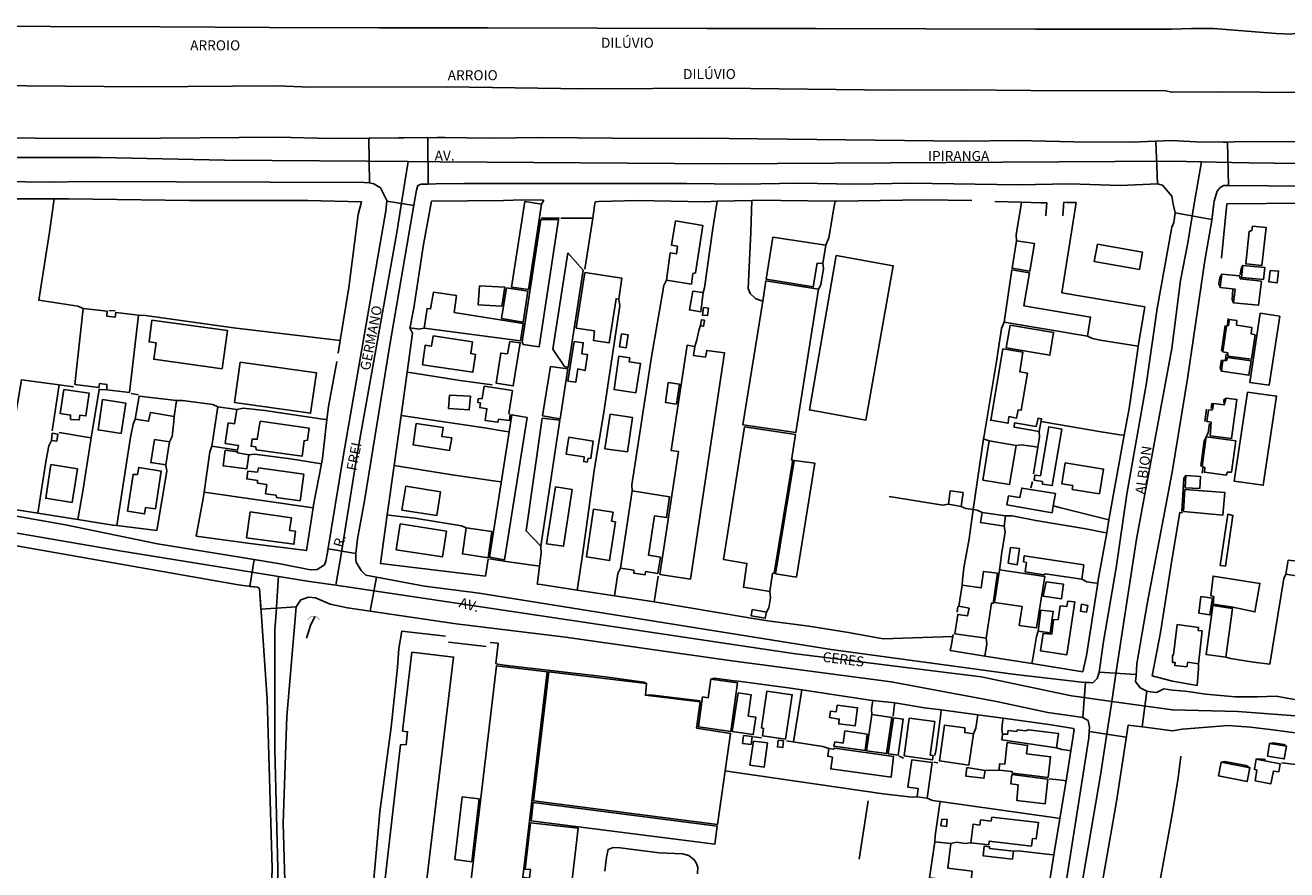
# Model space of a CAD drawing. Extents: x 183123 to 185537, y 1671509 to 1674286.
# Drawn here: x 183802 to 184117, y 1673529 to 1673740 of the extents above; entities that cross this region are included whole.
import ezdxf
from ezdxf.enums import TextEntityAlignment as Align

# ---------------------------------------------------------------- set-up
doc = ezdxf.new("R2010")
doc.units = 0
doc.header["$MEASUREMENT"] = 0
doc.layers.get('0').update_dxf_attribs({"linetype": 'CONTINUOUS'})
for name, color, linetype in [('V-BUEIRO', 5, 'CONTINUOUS'), ('V-CANAL', 7, 'CONTINUOUS'), ('V-CANTEIRO', 71, 'CONTINUOUS'), ('V-CRUZAMENTO', 1, 'CONTINUOUS'), ('V-EDIFICACAO', 2, 'CONTINUOUS'), ('V-EIXO_DE_LOGRADOURO', 3, 'CONTINUOUS'), ('V-LAGOA', 4, 'CONTINUOUS'), ('V-LOTE', 1, 'CONTINUOUS'), ('V-NOME_DOS_LOGRADOUROS', 7, 'CONTINUOUS'), ('V-QUADRA', 2, 'CONTINUOUS'), ('V-TESTADA', 210, 'CONTINUOUS'), ('V-VALETA', 173, 'CONTINUOUS')]:
    doc.layers.add(name, color=color, linetype=linetype)

# ---------------------------------------------------------------- blocks, each defined once
blk = doc.blocks.new('305')
at = {"color": 0, "linetype": 'ByBlock', "lineweight": -2, "const_width": 0.05}
blk.add_lwpolyline([(0.73, 0.39, 0.60863), (-0.73, 0.38)], format="xyb", dxfattribs=at)

msp = doc.modelspace()

# ---------------------------------------------------------------- linework, layer by layer
at = {"layer": 'V-CANAL'}
for points in [[(184087.84, 1673738.77), (184053.95, 1673738.83), (184026.66, 1673738.89), (183999.33, 1673738.96), (183972.05, 1673739), (183944.76, 1673739.08), (183917.47, 1673739.13), (183890.44, 1673739.17), (183863.15, 1673739.25), (183835.82, 1673739.38), (183808.53, 1673739.51), (183781.24, 1673739.57), (183753.95, 1673739.64), (183726.66, 1673739.7), (183712.7, 1673739.79), (183712.29, 1673734.96), (183712.17, 1673729.28)], [(184087.84, 1673738.77), (184087.85, 1673738.77)], [(184479.63, 1673734.92), (184440.51, 1673735.08), (184427.33, 1673735.32), (184414.15, 1673735.96), (184399.6, 1673735.96), (184385.22, 1673735.64), (184371.72, 1673735.96), (184317.65, 1673735.96), (184278.57, 1673736.44), (184277.57, 1673736.45), (184276.57, 1673736.45), (184261.24, 1673736.46), (184217.4, 1673736.94), (184206.48, 1673736.78), (184183.76, 1673737.1), (184172.6, 1673736.94), (184135.41, 1673737.1), (184119.61, 1673737.51), (184118.61, 1673737.73), (184117.61, 1673737.58), (184113.91, 1673737.73), (184098.29, 1673738.97), (184092.82, 1673738.99), (184087.85, 1673738.77)], [(183712.17, 1673729.23), (183711.99, 1673724.81), (183725.82, 1673725.07), (183746.6, 1673724.96), (183753.38, 1673725.18), (183775.28, 1673724.67), (183783.16, 1673724.84), (183831.66, 1673724.46), (183865.02, 1673724.7), (183873.24, 1673724.36), (183907.28, 1673724.42), (183941.32, 1673723.98), (183975.84, 1673724.1), (184018.51, 1673723.6), (184035.65, 1673723.72), (184052.79, 1673723.5), (184086.4, 1673723.44), (184087.87, 1673723.15)], [(184087.87, 1673723.15), (184099.84, 1673723.22), (184130.26, 1673722.92), (184142.74, 1673723.04), (184168.11, 1673722.73), (184185.13, 1673722.81), (184239.53, 1673722.39), (184280.93, 1673722.39), (184321.97, 1673721.93), (184366.92, 1673721.87), (184380.72, 1673721.67), (184397.97, 1673721.67), (184408.23, 1673721.43), (184421.91, 1673721.49), (184456.11, 1673721.49), (184480.05, 1673721.26), (184494.4, 1673721.35), (184505.11, 1673721.12), (184534.15, 1673721.12), (184544.32, 1673720.37), (184569.06, 1673719.07), (184570.06, 1673719.02)]]:
    msp.add_lwpolyline(points, dxfattribs=at)
at = {"layer": 'V-CANTEIRO'}
msp.add_lwpolyline([(184211.7, 1673710.14), (184107.54, 1673710.79), (184103.49, 1673710.71), (184100.63, 1673710.65), (184093.9, 1673710.74), (184087.89, 1673711.03), (184077.86, 1673710.68), (184063.52, 1673710.73), (184049.59, 1673711.08), (184035.87, 1673710.93), (183970.37, 1673711.68), (183957.27, 1673711.53), (183931.07, 1673711.83), (183917.97, 1673711.68), (183906.83, 1673711.81), (183904.97, 1673711.83), (183888.26, 1673711.64), (183878.35, 1673711.53), (183865.25, 1673711.88), (183826.36, 1673711.53), (183761.36, 1673711.78)], dxfattribs=at)
at = {"layer": 'V-CRUZAMENTO'}
for points in [[(183902.54619, 1673711.80244), (183887.90706, 1673711.63599), (183888.03, 1673700.56), (183889.11, 1673700.31), (183890.76, 1673699.26), (183892.32, 1673696.09), (183892.38, 1673695.98), (183899.05434, 1673694.84222), (183899.25, 1673695.99), (183899.72, 1673698.72), (183900.06, 1673699.82), (183900.88, 1673700.18), (183902.67801, 1673700.20892)], [(184101.80312, 1673710.67461), (184100.63, 1673710.65), (184093.9, 1673710.74), (184087.89, 1673711.03), (184083.96826, 1673710.89315), (184084.34, 1673700.24), (184085.58, 1673699.94), (184087.91, 1673697.18), (184088.3, 1673695.2), (184088.73, 1673693.02), (184097.92577, 1673691.38281), (184098.42, 1673695.29), (184098.5, 1673695.95), (184099.25, 1673698.41), (184099.99, 1673699.4), (184100.93, 1673699.87), (184102.03, 1673699.86)], [(183889.77082, 1673602.29926), (183887.11, 1673602.8), (183885.94, 1673603.93), (183884.69, 1673606.03), (183884.66, 1673606.79), (183884.6, 1673608.15), (183877.708, 1673609.29355), (183877.5, 1673608.04), (183877.2, 1673606.22), (183876.84, 1673605.31), (183875.02, 1673604.21), (183873.31, 1673604.1), (183865.78, 1673605.62), (183859.33987, 1673606.66526), (183858.25449, 1673599.97792), (183860.14, 1673599.75), (183860.65, 1673599.42), (183860.9943, 1673594.26459), (183869.76, 1673594.85), (183870.9, 1673596.66), (183872.82, 1673597.31), (183874.58, 1673597.11), (183878.26, 1673595.55), (183882.56, 1673594.6), (183888.17, 1673593.79)], [(184081.7, 1673573.87), (184080.05, 1673574.7), (184078.92, 1673576.25), (184079.01, 1673577.73), (184079.02861, 1673578.02184), (184069.86062, 1673578.57935), (184069.3, 1673577.03), (184068.22, 1673575.93), (184066.42757, 1673576.07083), (184065.74, 1673567.32), (184067.08, 1673566.52), (184067.4, 1673564.91), (184067.33, 1673563.81), (184076.59377, 1673562.37213), (184076.64, 1673562.67), (184077.07, 1673565.44), (184080.55566, 1673564.99077)]]:
    msp.add_lwpolyline(points, close=True, dxfattribs=at)
at = {"layer": 'V-EDIFICACAO'}
for points in [[(183926.73, 1673695.88), (183923.44, 1673674.55), (183927.63, 1673673.95), (183930.92, 1673695.24), (183926.73, 1673695.88)], [(183926.05, 1673660.91), (183926.35, 1673660.23), (183930.28, 1673659.63), (183935.11, 1673691.35), (183930.75, 1673691.4), (183926.05, 1673660.91)], [(183964.31, 1673691.05), (183963.28, 1673685.03), (183964.78, 1673684.73), (183964.52, 1673682.8), (183962.98, 1673683.06), (183962, 1673676.26), (183968.24, 1673675.28), (183968.63, 1673677.93), (183969.27, 1673678.06), (183971.06, 1673689.9), (183964.31, 1673691.05)], [(184108.03, 1673689.75), (184107.87, 1673688.66), (184107.23, 1673688.41), (184106.36, 1673680.33), (184110.32, 1673679.91), (184111.44, 1673689.36), (184108.03, 1673689.75)], [(183988.51, 1673686.95), (183986.88, 1673676.48), (183998.6, 1673674.59), (183999.58, 1673680.54), (184000.99, 1673680.41), (184001.72, 1673685.03), (183988.51, 1673686.95)], [(184049.21, 1673686.09), (184049.21, 1673686.09), (184048.14, 1673679.25), (184052.55, 1673678.48), (184053.74, 1673685.37), (184049.21, 1673686.09), (184049.21, 1673686.09)], [(184069.39, 1673685.24), (184068.58, 1673680.96), (184079.86, 1673678.96), (184080.59, 1673683.27), (184069.39, 1673685.24)], [(183937.46, 1673683.06), (183933.74, 1673659.12), (183936.65, 1673654.76), (183937.51, 1673654.54), (183941.31, 1673678.74), (183937.46, 1673683.06)], [(184004.28, 1673682.42), (183997.66, 1673643.94), (184011.72, 1673641.42), (184018.52, 1673679.85), (184004.28, 1673682.42)], [(184105.63, 1673679.94), (184105.63, 1673679.94), (184105.31, 1673676.97), (184110.77, 1673676.4), (184111.12, 1673679.4), (184105.63, 1673679.94), (184105.63, 1673679.94)], [(183941.7, 1673678.19), (183939.56, 1673664.33), (183944.09, 1673663.61), (183943.83, 1673661.26), (183947.77, 1673660.66), (183949.48, 1673671.64), (183950.12, 1673671.56), (183950.93, 1673676.73), (183941.7, 1673678.19)], [(183986, 1673671.08), (183981.07, 1673640.22), (183981.07, 1673640.22), (183994.28, 1673638.34), (183999.88, 1673674), (183986.8, 1673676.09)], [(184051.09, 1673669.89), (184052.46, 1673678.1), (184048.1, 1673678.83), (184046.13, 1673665.83), (184066.91, 1673662.33), (184067.68, 1673667.07), (184051.09, 1673669.89)], [(184103.68552, 1673674.06985), (184103.68552, 1673674.06985), (184103.3, 1673670.62), (184109.56, 1673670.01), (184110.26, 1673676.02), (184104.93, 1673676.62), (184104.8, 1673677.33), (184100.39, 1673677.77), (184100.01, 1673674.45)], [(184112.4, 1673678.7), (184112.08, 1673675.89), (184114.19, 1673675.63), (184114.54, 1673678.54), (184112.4, 1673678.7)], [(183909.12, 1673668.18), (183909.68, 1673672.41), (183903.95, 1673673.27), (183903.26, 1673669.12), (183902.37, 1673669.25), (183901.68, 1673664.29), (183925.62, 1673661.17), (183926.31, 1673665.49), (183909.12, 1673668.18)], [(183915.45, 1673674.89), (183915.15, 1673670.15), (183921.05, 1673669.81), (183921.77, 1673674.51), (183915.45, 1673674.89)], [(183922.16, 1673674.38), (183920.96, 1673666.73), (183926.35, 1673665.83), (183927.5, 1673673.57), (183922.16, 1673674.38)], [(183968.63, 1673673.57), (183967.73, 1673668.87), (183970.59, 1673668.4), (183971.19, 1673673.18), (183968.63, 1673673.57)], [(183816.69, 1673669.21), (183816.69, 1673669.21), (183814.64, 1673650.31), (183820.63, 1673649.5), (183820.8, 1673650.53), (183822.64, 1673650.31), (183822.64, 1673648.94), (183828.24, 1673648.3), (183830.46, 1673667.54), (183824.82, 1673668.22), (183824.69, 1673667.07), (183822.64, 1673667.28), (183822.68, 1673668.52), (183816.69, 1673669.21), (183816.69, 1673669.21)], [(183971.28, 1673664.76), (183971.49, 1673666.3), (183970.72, 1673666.43), (183970.47, 1673665.06)], [(183971.24, 1673669.46), (183970.98, 1673667.58), (183972.26, 1673667.46), (183972.48, 1673669.29), (183971.24, 1673669.46)], [(184104.03, 1673665.06), (184104.1, 1673666.21), (184102.34, 1673666.44), (184102.09, 1673665.03), (184101.57, 1673664.84), (184100.62, 1673658.42), (184101.86, 1673658.2), (184101.89, 1673657.37), (184107.77, 1673656.57), (184108.66, 1673662.64), (184107.71, 1673662.89), (184107.87, 1673664.46), (184104.03, 1673665.06)], [(184109.97, 1673668.03), (184107.35, 1673650.79), (184112.18, 1673650.09), (184114.83, 1673667.3), (184109.97, 1673668.03)], [(183833.84, 1673666.34), (183833.11, 1673660.87), (183834.86, 1673660.62), (183834.31, 1673656.55), (183851.32, 1673654.2), (183852.65, 1673663.74), (183833.84, 1673666.34)], [(184047.67, 1673665.1), (184046.69, 1673659.42), (184057.55, 1673657.58), (184058.49, 1673663.27), (184047.67, 1673665.1)], [(183903.9, 1673662.37), (183903.48, 1673659.8), (183901.89, 1673660.06), (183901.21, 1673655.19), (183913.82, 1673653.35), (183914.42, 1673657.79), (183913.27, 1673657.96), (183913.69, 1673660.87), (183903.9, 1673662.37)], [(183922.42, 1673657.92), (183920.75, 1673658.09), (183919.59, 1673650.61), (183923.87, 1673649.93), (183925.58, 1673660.66), (183923.01, 1673661), (183922.42, 1673657.92)], [(183939, 1673660.96), (183937.46, 1673651.12), (183939.43, 1673650.83), (183939.94, 1673654.16), (183941.74, 1673653.73), (183942.34, 1673657.71), (183940.97, 1673657.92), (183941.31, 1673660.66), (183939, 1673660.96)], [(183950.8, 1673662.88), (183950.33, 1673659.67), (183952, 1673659.42), (183952.47, 1673662.62), (183950.8, 1673662.88)], [(183950.2, 1673657.32), (183948.96, 1673648.99), (183954.39, 1673648.18), (183955.59, 1673655.53), (183952.77, 1673655.96), (183952.9, 1673656.9), (183950.2, 1673657.32)], [(183960.38, 1673602.95), (183968.03, 1673601.79), (183976.49, 1673658.14), (183972.05, 1673658.78), (183971.75, 1673657.07), (183968.76, 1673657.54), (183969.1, 1673659.72), (183967.17, 1673660.06), (183963.2, 1673633.81), (183964.99, 1673633.55), (183960.38, 1673602.95)], [(184045.83, 1673659.16), (184042.8, 1673641.38), (184047.12, 1673640.61), (184047.33, 1673642.28), (184049.25, 1673641.93), (184049.64, 1673643.94), (184050.41, 1673643.86), (184051.99, 1673653.09), (184050.07, 1673653.43), (184050.84, 1673658.31), (184045.83, 1673659.16)], [(184101.8, 1673657.02), (184101.57, 1673656.28), (184100.68, 1673656.25), (184100.3, 1673653.6), (184107.16, 1673652.58), (184107.71, 1673656.15), (184101.8, 1673657.02)], [(183855.85, 1673655.87), (183854.44, 1673645.82), (183873.38, 1673643.13), (183874.83, 1673653.22), (183855.85, 1673655.87)], [(183933.1, 1673654.8), (183931.18, 1673642.45), (183935.58, 1673641.76), (183937.46, 1673654.16), (183933.1, 1673654.8)], [(183962.47, 1673650.74), (183961.75, 1673645.82), (183964.52, 1673645.4), (183965.25, 1673650.36), (183962.47, 1673650.74)], [(183811.86, 1673649.07), (183810.97, 1673643.09), (183813.57, 1673642.66), (183813.57, 1673641.59), (183815.71, 1673641.46), (183815.84, 1673642.62), (183817.38, 1673642.45), (183818.23, 1673648.09), (183811.86, 1673649.07)], [(183908.01, 1673647.66), (183907.75, 1673644.33), (183912.88, 1673643.94), (183913.18, 1673647.41), (183908.01, 1673647.66)], [(183916.6, 1673649.89), (183916.13, 1673646.76), (183915.1, 1673646.68), (183915.02, 1673645.82), (183915.66, 1673645.7), (183915.49, 1673644.54), (183917.28, 1673644.24), (183916.9, 1673641.29), (183920.02, 1673640.86), (183920.19, 1673641.68), (183922.89, 1673641.29), (183923.1, 1673642.75), (183922.76, 1673643.09), (183923.65, 1673648.77), (183916.6, 1673649.89)], [(184106.78, 1673648.33), (184103.49, 1673626.2), (184110.71, 1673625.18), (184114.03, 1673647.37), (184106.78, 1673648.33)], [(183821.52, 1673646.51), (183820.41, 1673638.98), (183826.14, 1673638.09), (183827.3, 1673645.61), (183821.52, 1673646.51)], [(183830.67, 1673647.41), (183829.69, 1673641.68), (183832.98, 1673641.12), (183833.45, 1673643.3), (183839.35, 1673642.32), (183839.95, 1673646.25), (183830.67, 1673647.41)], [(183850.25, 1673644.71), (183850.25, 1673644.71), (183848.8, 1673634.88), (183855.17, 1673633.9), (183855.38, 1673635.05), (183852.09, 1673635.56), (183852.82, 1673640.69), (183854.44, 1673640.48), (183854.96, 1673644.03), (183850.25, 1673644.71), (183850.25, 1673644.71)], [(184101, 1673645.2), (184101, 1673645.2), (184098.32, 1673645.55), (184098.03, 1673643.99), (184097.07, 1673643.92), (184096.69, 1673641.05), (184097.74, 1673640.89), (184097.46, 1673637.5), (184102.82, 1673636.8), (184104.16, 1673646.57), (184101.51, 1673646.89), (184101.51, 1673646.89), (184101, 1673645.2)], [(183923.53, 1673642.75), (183923.53, 1673642.75), (183917.93, 1673607.22), (183921.65, 1673606.58), (183927.33, 1673642.02), (183923.53, 1673642.75)], [(183931.09, 1673641.89), (183927.07, 1673613.8), (183927.07, 1673613.8), (183930.71, 1673610), (183935.5, 1673641.38), (183931.09, 1673641.89)], [(183948.02, 1673642.92), (183946.7, 1673634.28), (183952.3, 1673633.47), (183953.54, 1673642.06), (183948.02, 1673642.92)], [(184055.5, 1673641.76), (184055.5, 1673641.76), (184054.6, 1673641.85), (184054.13, 1673639.8), (184048.74, 1673640.69), (184048.66, 1673639.63), (184054.86, 1673638.56)], [(183809, 1673638.13), (183808.78, 1673636.33), (183810.11, 1673636.12), (183810.41, 1673637.91), (183809, 1673638.13)], [(183860.77, 1673641.16), (183860.09, 1673636.63), (183858.8, 1673636.68), (183858.55, 1673634.88), (183859.7, 1673634.75), (183859.83, 1673634.02), (183871.29, 1673632.44), (183871.76, 1673636.25), (183872.61, 1673636.42), (183873, 1673639.41), (183860.77, 1673641.16)], [(183899.67, 1673640.57), (183898.9, 1673635.22), (183907.97, 1673633.81), (183908.52, 1673636.97), (183906.04, 1673637.36), (183906.38, 1673639.58), (183899.67, 1673640.57)], [(183981.45, 1673639.75), (183976.24, 1673606.66), (183982.09, 1673605.68), (183981.2, 1673599.78), (183987.78, 1673598.71), (183988.46, 1673603.2), (183988.85, 1673603.24), (183993.47, 1673631.5), (183993.21, 1673631.46), (183994.19, 1673637.79), (183981.45, 1673639.75)], [(184055.2, 1673627.53), (184053.79, 1673627.7), (184053.62, 1673626.46), (184055.71, 1673626.07), (184055.71, 1673625.47), (184058.15, 1673625.09), (184060.5, 1673639.15), (184057.29, 1673639.71), (184055.2, 1673627.53)], [(183834.44, 1673636.59), (183833.54, 1673630.82), (183837.3, 1673630.22), (183838.24, 1673635.99), (183834.44, 1673636.59)], [(183937.68, 1673637.15), (183937.08, 1673632.96), (183941.52, 1673632.27), (183941.4, 1673631.07), (183942.29, 1673630.95), (183942.51, 1673631.89), (183943.15, 1673631.8), (183943.79, 1673636.12), (183937.68, 1673637.15)], [(184042.46, 1673636.2), (184042.46, 1673636.2), (184040.88, 1673626.46), (184047.5, 1673625.39), (184049.17, 1673635.09), (184042.46, 1673636.2), (184042.46, 1673636.2)], [(184096.5, 1673637.25), (184096.5, 1673637.25), (184095.48, 1673629.81), (184096.15, 1673629.62), (184096.05, 1673628.4), (184101.51, 1673627.7), (184101.77, 1673628.44), (184102.76, 1673628.4), (184103.84, 1673636.26), (184096.5, 1673637.25), (184096.5, 1673637.25)], [(183852.09, 1673633.94), (183851.58, 1673630.05), (183857.48, 1673629.24), (183857.95, 1673632.78), (183855.17, 1673633.21), (183855.17, 1673633.51), (183852.09, 1673633.94)], [(183808.66, 1673630.35), (183807.37, 1673621.93), (183813.96, 1673620.9), (183815.28, 1673629.28), (183808.66, 1673630.35)], [(183830.2, 1673627.87), (183829.13, 1673627.87), (183827.77, 1673618.72), (183832, 1673618.04), (183832.25, 1673619.62), (183834.69, 1673619.28), (183836.15, 1673628.72), (183830.54, 1673629.62), (183830.2, 1673627.87)], [(183860.38, 1673629.54), (183860.13, 1673628.42), (183857.73, 1673628.72), (183857.48, 1673626.76), (183860.17, 1673626.37), (183860.17, 1673625.69), (183862.44, 1673625.35), (183862.09, 1673623.04), (183864.79, 1673622.7), (183864.87, 1673622.14), (183870.73, 1673621.33), (183871.67, 1673627.91), (183860.38, 1673629.54)], [(183989.19, 1673603.07), (183994.41, 1673602.3), (183998.98, 1673630.65), (183993.85, 1673631.33), (183989.19, 1673603.07)], [(184061.4, 1673630.78), (184060.54, 1673625.56), (184063.23, 1673625.09), (184063.11, 1673624.11), (184069.9, 1673623.04), (184070.93, 1673629.19), (184061.4, 1673630.78)], [(184091.39, 1673627.57), (184091.39, 1673627.57), (184091.23, 1673624.57), (184094.87, 1673624.35), (184095.09, 1673627.32), (184091.39, 1673627.57), (184091.39, 1673627.57)], [(183897.11, 1673624.92), (183896.12, 1673618.93), (183904.8, 1673617.61), (183905.74, 1673623.51), (183897.11, 1673624.92)], [(183934.34, 1673624.75), (183932.12, 1673610.6), (183936.39, 1673609.96), (183938.53, 1673624.11), (183934.34, 1673624.75)], [(183953.49, 1673623.81), (183953.49, 1673623.81), (183950.54, 1673604.53), (183953.92, 1673604.01), (183953.92, 1673603.24), (183956.7, 1673602.86), (183956.83, 1673603.71), (183959.91, 1673603.2), (183960.51, 1673607.22), (183957.56, 1673607.73), (183959.01, 1673617.52), (183962.04, 1673617.1), (183962.81, 1673622.31), (183953.49, 1673623.81), (183953.49, 1673623.81)], [(184032.75, 1673623.76), (184032.28, 1673620.43), (184035.45, 1673619.92), (184035.92, 1673623.34), (184032.75, 1673623.76)], [(184058.4, 1673620.06), (184058.92, 1673623.08), (184050.54, 1673624.45), (184050.07, 1673622.1), (184047.25, 1673622.57), (184046.86, 1673620.26), (184058.1, 1673618.34)], [(184091.2, 1673624.12), (184090.85, 1673618.66), (184100.65, 1673617.74), (184101.1, 1673623.39), (184091.2, 1673624.12)], [(183858.29, 1673618.55), (183857.43, 1673612.09), (183869.19, 1673610.47), (183869.62, 1673613.72), (183868.12, 1673613.93), (183868.59, 1673617.05), (183858.29, 1673618.55)], [(183943.88, 1673619.19), (183942.08, 1673607.31), (183947.85, 1673606.41), (183949.3, 1673616.03), (183948.36, 1673616.24), (183948.71, 1673618.46), (183943.88, 1673619.19)], [(184040.7, 1673618.42), (184040.7, 1673618.42), (184040.28, 1673615.86), (184046.13, 1673614.96), (184046.52, 1673617.52), (184040.7, 1673618.42), (184040.7, 1673618.42)], [(184099.95, 1673605.22), (184101.29, 1673605.03), (184103.17, 1673617.64), (184101.86, 1673617.96), (184099.95, 1673605.22)], [(183895.65, 1673615.56), (183894.67, 1673609.1), (183906.26, 1673607.31), (183907.24, 1673613.72), (183895.65, 1673615.56)], [(183912.15, 1673614.57), (183912.15, 1673614.57), (183911.17, 1673608.08), (183917.58, 1673607.05), (183918.52, 1673613.63), (183912.15, 1673614.57), (183912.15, 1673614.57)], [(184047.72, 1673609.66), (184047.16, 1673605.77), (184049.38, 1673605.38), (184049.98, 1673609.4), (184047.72, 1673609.66)], [(184051.14, 1673607.56), (184051.01, 1673606.11), (184051.69, 1673605.9), (184051.39, 1673603.63), (184056.01, 1673602.86), (184056.39, 1673603.12), (184065.54, 1673601.75), (184066.01, 1673605.34), (184051.14, 1673607.56)], [(184035.7, 1673600.25), (184035.7, 1673600.25), (184034.85, 1673595.08), (184037.41, 1673594.52), (184037.03, 1673592.64), (184034.59, 1673592.98), (184033.91, 1673588.15), (184041.69, 1673587.04), (184042.97, 1673595.81), (184043.40057, 1673595.70075), (184044.47, 1673603.24), (184041, 1673603.71), (184040.41, 1673599.61), (184035.7, 1673600.25), (184035.7, 1673600.25)], [(184045.02, 1673604.14), (184045.02, 1673604.14), (184043.78, 1673595.98), (184050.62, 1673594.95), (184049.9, 1673590.21), (184054.21, 1673589.61), (184056.27, 1673602.48), (184045.02, 1673604.14), (184045.02, 1673604.14)], [(184116.93, 1673606.53), (184116.33, 1673603.02), (184119.39, 1673602.51), (184120.03, 1673606.18), (184116.93, 1673606.53)], [(184056.60432, 1673601.09822), (184056.60432, 1673601.09822), (184055.92, 1673597.56), (184060.41, 1673596.87), (184060.97, 1673600.51), (184056.60432, 1673601.09822)], [(184103.15049, 1673594.79836), (184108.64, 1673593.6), (184109.86, 1673600.7), (184098.21, 1673602.54), (184097.65, 1673597.63), (184098.41, 1673597.43), (184098.26, 1673595.54)], [(184095.19, 1673597.43), (184094.68, 1673593.28), (184097.42, 1673592.86), (184098.03, 1673597.05), (184095.19, 1673597.43)], [(183983.42, 1673594.18), (183983.16, 1673592.64), (183986.63, 1673592.04), (183986.97, 1673593.54), (183983.42, 1673594.18)], [(184059.64, 1673591.62), (184058.49, 1673591.74), (184058.02, 1673588.07), (184055.84, 1673588.24), (184055.2, 1673583.92), (184061.74, 1673582.9), (184063.75, 1673596.11), (184062.04, 1673596.32), (184061.78, 1673594.99), (184060.11, 1673595.12), (184059.64, 1673591.62)], [(184065.46, 1673595.51), (184065.2, 1673593.8), (184066.65, 1673593.58), (184067, 1673595.25), (184065.46, 1673595.51)], [(184098.13, 1673595.23), (184096.47, 1673582.99), (184101.35, 1673582.32), (184103.01, 1673594.49), (184098.13, 1673595.23)], [(184055.33, 1673594.01), (184054.6, 1673588.84), (184057.63, 1673588.37), (184058.4, 1673593.75), (184055.33, 1673594.01)], [(184088.07, 1673582.88), (184088.39, 1673582.91), (184089.28, 1673590.5), (184094.59, 1673589.73), (184094.53025, 1673588.99227), (184095.51, 1673588.89), (184094.54, 1673580.71), (184091.93, 1673581.07), (184091.67, 1673579.95), (184088.68, 1673580.28), (184088.73, 1673581.05), (184088.07, 1673581.05)], [(183898.56, 1673583.58), (183896.29, 1673563.91), (183897.53, 1673563.74), (183897.19, 1673560.58), (183895.78, 1673560.54), (183890.99, 1673519.2), (183892.15, 1673519.07), (183891.72, 1673515.65), (183890.52, 1673515.56), (183888.26, 1673495.77), (183898.39, 1673494.57), (183898.39, 1673494.57), (183898.39, 1673494.57), (183908.99, 1673582.38), (183908.99, 1673582.38), (183898.56, 1673583.58)], [(183910.92, 1673505.95), (183923.48, 1673504.41), (183932.29, 1673578.71), (183919.68, 1673580.2), (183910.92, 1673505.95)], [(183976.67, 1673553.99), (183977.99, 1673563.36), (183969.53, 1673564.68), (183970.42, 1673571.22), (183956.79, 1673572.85), (183956.79, 1673572.85), (183957.04, 1673575.8), (183957.04, 1673575.8), (183932.72, 1673578.71), (183928.91, 1673546.56), (183974.78, 1673540.66)], [(183973.07, 1673576.82), (183973.07, 1673576.82), (183972.39, 1673572.25), (183971.02, 1673572.42), (183970, 1673564.98), (183978.08, 1673563.83), (183979.74, 1673575.93), (183973.07, 1673576.82), (183973.07, 1673576.82)], [(183979.87, 1673573.45), (183978.42, 1673563.79), (183983.63, 1673563.06), (183984.27, 1673567.42), (183982.39, 1673567.68), (183983.12, 1673572.98), (183979.87, 1673573.45)], [(183987.05, 1673573.88), (183985.69, 1673564.73), (183986.24, 1673564.6), (183985.94, 1673562.72), (183991.71, 1673561.95), (183993.38, 1673572.98), (183987.05, 1673573.88)], [(184004.54, 1673570.37), (184004.32, 1673568.75), (184002.91, 1673568.92), (184002.66, 1673567.29), (184005.09, 1673566.91), (184004.97, 1673565.71), (184009.03, 1673565.2), (184009.63, 1673569.73), (184004.54, 1673570.37)], [(184013.22, 1673568.02), (184013.22, 1673568.02), (184011.89, 1673559), (184016.85, 1673558.31), (184018.18, 1673567.33), (184013.22, 1673568.02), (184013.22, 1673568.02)], [(184018.56, 1673567.25), (184017.28, 1673558.27), (184019.76, 1673557.89), (184021, 1673566.91), (184018.56, 1673567.25)], [(184022.49, 1673567.12), (184021.25, 1673557.72), (184028.31, 1673556.73), (184028.44, 1673557.8), (184027.75, 1673557.93), (184028.86, 1673566.31), (184022.49, 1673567.12)], [(183981.24, 1673562.85), (183980.98, 1673560.84), (183983.12, 1673560.62), (183983.42, 1673562.55), (183981.24, 1673562.85)], [(184006.5, 1673563.96), (184006.03, 1673560.92), (184003.94, 1673561.22), (184003.73, 1673560.15), (184011.51, 1673559.08), (184012.06, 1673563.14), (184006.5, 1673563.96)], [(184031.26, 1673565.37), (184030.02, 1673556.48), (184037.33, 1673555.41), (184038.52, 1673563.23), (184036.34, 1673563.53), (184036.39, 1673564.73), (184031.26, 1673565.37)], [(184052.25, 1673564.21), (184051.48, 1673564), (184049.43, 1673564.26), (184049.34, 1673563.79), (184047.16, 1673564.09), (184047.03, 1673563.14), (184045.75, 1673563.19), (184045.62, 1673561.73), (184059.22, 1673559.77), (184059.73, 1673563.36), (184052.25, 1673564.21)], [(183983.72, 1673561.39), (183982.82, 1673555.45), (183986.41, 1673554.94), (183987.22, 1673560.96), (183983.72, 1673561.39)], [(183989.87, 1673561.65), (183989.66, 1673559.98), (183990.99, 1673559.81), (183991.16, 1673561.48), (183989.87, 1673561.65)], [(184003.94, 1673559.68), (184003.6, 1673559.38), (184002.49, 1673559.55), (184002.19, 1673557.67), (184003.38, 1673557.42), (184002.96, 1673554.51), (184018, 1673552.41), (184018.6, 1673557.59), (184003.94, 1673559.68)], [(184051.73, 1673558.23), (184051.99, 1673560.37), (184046.9, 1673561.05), (184046.31, 1673555.71), (184045.02, 1673555.79), (184044.89, 1673554.21), (184048.1, 1673553.83), (184048.23, 1673553.44), (184057.12, 1673552.37), (184057.72, 1673557.54), (184051.73, 1673558.23)], [(184112.3, 1673560.87), (184112.3, 1673560.87), (184111.79, 1673557.7), (184115.94, 1673556.97), (184116.49, 1673560.13), (184112.3, 1673560.87), (184112.3, 1673560.87)], [(184023.13, 1673556.78), (184022.19, 1673549.98), (184024.76, 1673549.59), (184024.5, 1673547.58), (184026.98, 1673547.2), (184028.26, 1673556.13), (184023.13, 1673556.78)], [(184108.92, 1673556.94), (184108.92, 1673556.94), (184108.5, 1673554.41), (184109.11, 1673554.19), (184108.7, 1673551.54), (184112.56, 1673550.74), (184113.23, 1673553.94), (184114.57, 1673553.74), (184114.95, 1673555.76), (184108.92, 1673556.94), (184108.92, 1673556.94)], [(184036.9, 1673554.89), (184036.64, 1673552.71), (184041.13, 1673552.16), (184041.39, 1673554.08), (184036.9, 1673554.89)], [(184100.23, 1673556.2), (184100.23, 1673556.2), (184099.59, 1673552.75), (184106.72, 1673551.35), (184107.39, 1673554.77), (184100.23, 1673556.2), (184100.23, 1673556.2)], [(184048.1, 1673553.1), (184047.84, 1673550.75), (184049.64, 1673550.53), (184049.3, 1673546.64), (184056.35, 1673545.79), (184057.04, 1673551.94), (184048.1, 1673553.1)], [(183911.13, 1673547.54), (183909.29, 1673531.94), (183913.52, 1673531.38), (183915.36, 1673547.03), (183911.13, 1673547.54)], [(183928.78, 1673546.13), (183928.31, 1673541.6), (183974.1, 1673535.78), (183974.1, 1673535.78), (183974.66, 1673540.27), (183928.78, 1673546.13)], [(183928.19, 1673541.09), (183926.86, 1673529.5), (183928.14, 1673529.41), (183927.93, 1673527.28), (183926.65, 1673527.45), (183924.72, 1673510.09), (183928.53, 1673509.66), (183929.04, 1673514.45), (183934.3, 1673522.92), (183938.19, 1673524.11), (183939.99, 1673539.72), (183928.19, 1673541.09)], [(184030.66, 1673541.98), (184030.4, 1673540.32), (184031.81, 1673540.15), (184031.98, 1673541.86), (184030.66, 1673541.98)], [(184043.1, 1673542.5), (184042.89, 1673541.51), (184040.28, 1673541.81), (184040.06, 1673540.49), (184038.4, 1673540.7), (184037.88, 1673536.08), (184042.36734, 1673535.59494), (184042.41, 1673536.47), (184052.97, 1673535.27), (184053.19, 1673537.15), (184054.17, 1673537.07), (184054.68, 1673541.17), (184043.1, 1673542.5)], [(184028.91, 1673536.34), (184028.91, 1673536.34), (184027.58, 1673527.36), (184037.15777, 1673526.27011), (184037.11, 1673525.95), (184037.88, 1673525.91), (184038.23, 1673528.99), (184032.15, 1673529.76), (184032.88, 1673535.91), (184028.91, 1673536.34), (184028.91, 1673536.34)], [(184042.4789, 1673534.64749), (184042.51225, 1673535.10312), (184041.22, 1673535.23), (184040.96, 1673532.83), (184048.27, 1673532.02), (184048.49, 1673534.03), (184042.4789, 1673534.64749)]]:
    msp.add_lwpolyline(points, close=True, dxfattribs=at)
at = {"layer": 'V-EIXO_DE_LOGRADOURO'}
for points in [[(183887.45, 1673705.9), (183851.91, 1673706.15), (183821.08, 1673706.82), (183759.19, 1673706.82), (183708.02, 1673707.18)], [(183897.71, 1673705.82), (183887.45, 1673705.9)], [(183896.1, 1673696.04), (183897.71, 1673705.82)], [(183905.67, 1673705.77), (183897.71, 1673705.82)], [(184087.89, 1673705.94), (183975.69, 1673705.27), (183905.67, 1673705.77)], [(184087.89, 1673705.94), (184095.3, 1673705.76)], [(184095.3, 1673705.76), (184093.54, 1673695.25)], [(184095.3, 1673705.76), (184102.8, 1673705.58)], [(184102.8, 1673705.58), (184107.23, 1673705.47), (184125.54, 1673705.27), (184199.58, 1673705.17), (184234.64, 1673704.58)], [(183880.86, 1673607.46), (183885.06, 1673633.39), (183894.81, 1673688.18), (183896.1, 1673696.04)], [(184093.54, 1673695.25), (184091.93, 1673685.57), (184090.09, 1673676.16), (184087.96, 1673659.26)], [(184074.01, 1673578.2), (184079.17, 1673611.78), (184087.96, 1673659.25)], [(184087.96, 1673659.26), (184087.96, 1673659.25)], [(183855.63, 1673604.05), (183825.8, 1673608.87), (183778.52, 1673616.95), (183753.25, 1673619.87), (183700.4, 1673627.05), (183680.12, 1673628.33), (183679.12, 1673628.39)], [(183879.69, 1673600.25), (183879.85, 1673601.25), (183880.86, 1673607.46)], [(183865.39, 1673602.47), (183855.63, 1673604.05)], [(183864.77, 1673593.37), (183865.32, 1673601.47), (183865.39, 1673602.47)], [(183879.69, 1673600.25), (183873.08, 1673601.23), (183865.39, 1673602.47)], [(183889.15, 1673598.84), (183879.69, 1673600.25)], [(184064.84, 1673572.46), (184062.94, 1673572.72), (184040.45, 1673577.44), (183993.63, 1673583.28), (183889.15, 1673598.84)], [(183865.42, 1673509.75), (183865.06, 1673515.97), (183865.18, 1673529.78), (183864.48, 1673559.31), (183864.48, 1673589.17), (183864.77, 1673593.37)], [(184072.96, 1673571.33), (184074.01, 1673578.2)], [(184072.96, 1673571.33), (184064.84, 1673572.46)], [(184071.72, 1673563.27), (184072.96, 1673571.33)], [(184082.08, 1673570.06), (184072.96, 1673571.33)], [(184088.09, 1673569.23), (184082.08, 1673570.06)], [(184088.09, 1673569.23), (184104.39, 1673568.82), (184118.71, 1673567.7), (184132.82, 1673564.23), (184147.04, 1673560.14), (184175.06, 1673556.06), (184188.87, 1673553.81), (184202.68, 1673552.17), (184213.63, 1673550.64), (184219.46, 1673550.25)], [(184048.89, 1673393.83), (184049.26, 1673396.37), (184054.13, 1673424.67), (184053.67, 1673440.4), (184056.68, 1673467.58), (184060.62, 1673495.43), (184065.26, 1673524.18), (184070.13, 1673552.93), (184071.72, 1673563.27)]]:
    msp.add_lwpolyline(points, dxfattribs=at)
at = {"layer": 'V-LAGOA'}
msp.add_lwpolyline([(183969.78, 1673528.35), (183969.81, 1673529.98), (183969.43, 1673531.13), (183968.94, 1673531.86), (183967.61, 1673532.9), (183966.02, 1673533.32), (183960.18, 1673533.63), (183950.46, 1673534.87), (183948.78, 1673534.93), (183947.48, 1673534.43), (183947.05, 1673532.52), (183946.67, 1673529.05)], dxfattribs=at)
at = {"layer": 'V-LOTE'}
for points in [[(183809.5, 1673696.57), (183798.83, 1673696.57)], [(183816.69, 1673669.21), (183815.35, 1673669.8), (183805.62, 1673671.29), (183808.34, 1673688.21), (183809.5, 1673696.57)], [(183886.03, 1673695.8), (183872.71, 1673696.13), (183843.16, 1673696.13), (183813.02, 1673696.57), (183809.5, 1673696.57)], [(183880.77, 1673661.28), (183882.91, 1673674.45), (183885.23, 1673692.65), (183886.05, 1673695.8), (183886.03, 1673695.8)], [(183931.39, 1673696.2), (183931.38, 1673696.01), (183930.92, 1673695.24)], [(183943.65, 1673691.76), (183944.11, 1673694.82), (183944.26, 1673695.82)], [(183974.64, 1673695.92), (183973.54, 1673689.16), (183971.47, 1673674.32), (183971.19, 1673673.18)], [(183983.3, 1673696.16), (183983.07, 1673688.2), (183982.37, 1673674.16), (183982.84, 1673672.92), (183984.23, 1673671.68), (183984.57, 1673671.57), (183986, 1673671.08)], [(184004.04, 1673695.96), (184003.82, 1673694.75), (184002.44, 1673686.82), (184001.72, 1673685.03)], [(184050.46, 1673695.7), (184050.28, 1673694.6), (184049.15, 1673687.58), (184049.21, 1673686.09)], [(184056.82, 1673695.54), (184056.74, 1673694.55), (184056.55, 1673692.27)], [(184064.13, 1673695.62), (184063.96, 1673694.58), (184060.57, 1673673.14), (184080.17, 1673669.81), (184081.23, 1673669.63)], [(184060.99, 1673695.67), (184060.92, 1673694.67), (184060.74, 1673692.26)], [(184100.29, 1673681.74), (184101.67, 1673695.29), (184121.33, 1673695.42)], [(183941.73, 1673678.99), (183943.65, 1673691.76)], [(184000.99, 1673680.41), (184001.12, 1673679.19), (184000.49, 1673675.15), (183999.88, 1673674)], [(183962, 1673676.26), (183961.39, 1673674.98), (183958.31, 1673657.14), (183953.39, 1673625.26), (183953.49, 1673623.81)], [(183939.74, 1673599.03), (183941.02, 1673607.17), (183943.99, 1673628.83), (183946.43, 1673643.39), (183950.37, 1673669.87), (183950.12, 1673671.56)], [(183824.7, 1673668.64), (183823.14, 1673668.75)], [(183880.77, 1673661.28), (183854.19, 1673664.43), (183832.25, 1673667.44), (183830.46, 1673667.54)], [(183898.08, 1673664.39), (183899.89, 1673664.14), (183900.34, 1673664.08), (183901.68, 1673664.29)], [(183970.47, 1673665.06), (183970.08, 1673663.69), (183969.61, 1673661.41), (183969.1, 1673659.72)], [(184046.13, 1673665.83), (184045.47, 1673664.2), (184044.28, 1673656.01), (184041.14, 1673637.57), (184041.02, 1673636.73)], [(183880.24, 1673658.05), (183880.77, 1673661.28)], [(184079.58, 1673659.84), (184070.11, 1673661.36), (184068.14, 1673661.77), (184066.91, 1673662.33)], [(183877.45, 1673641.53), (183877.83, 1673644.77), (183879.92, 1673656)], [(183795.86, 1673619.71), (183798.3, 1673633.08), (183801.32, 1673651.4), (183810.71, 1673650.18)], [(183897.4, 1673653.36), (183898.57, 1673653.17), (183910.67, 1673651.29), (183918.64, 1673650.22)], [(183810.71, 1673650.18), (183808.97, 1673638.71)], [(183810.71, 1673650.18), (183814.3, 1673649.72)], [(183822.64, 1673648.94), (183821.04, 1673649.01), (183820.65, 1673649.07), (183818.73, 1673636.96)], [(183828.65, 1673648.04), (183830.48, 1673647.73)], [(183839.95, 1673646.25), (183841.48, 1673646.27), (183848.99, 1673645.26), (183850.25, 1673644.71)], [(183829.69, 1673641.68), (183829.14, 1673640.38), (183828.48, 1673637.14), (183825.08, 1673615.11)], [(183838.24, 1673635.99), (183838.91, 1673637.35), (183839.33, 1673641.08), (183839.35, 1673642.32)], [(183854.96, 1673644.03), (183856.56, 1673644.34), (183861.94, 1673643.78), (183876.45, 1673641.68), (183877.45, 1673641.53)], [(183876.07, 1673630.52), (183876.32, 1673631.85), (183877.45, 1673641.53)], [(183922.85, 1673638.45), (183921.61, 1673638.66), (183916.67, 1673639.51), (183897.08, 1673642.41), (183895.91, 1673642.59)], [(183818.73, 1673636.96), (183817.64, 1673637.13), (183810.69, 1673638.28)], [(184054.55, 1673634.69), (184054.96, 1673637.13), (184054.86, 1673638.56)], [(184055.37, 1673641.09), (184056.83, 1673640.83), (184069.79, 1673638.53), (184075.02, 1673637.77), (184076.07, 1673637.62)], [(183808.78, 1673636.33), (183808.17, 1673634.98), (183807.47, 1673631.54), (183805.38, 1673618.2)], [(183818.73, 1673636.96), (183816.64, 1673623.71), (183815.39, 1673616.61)], [(184041.02, 1673636.73), (184038.46, 1673619.11)], [(184041.02, 1673636.73), (184041.42, 1673636.6), (184042.46, 1673636.2)], [(184049.17, 1673635.09), (184050.37, 1673635.28), (184053.55, 1673634.83), (184054.55, 1673634.69)], [(183848.8, 1673634.88), (183848.24, 1673633.5), (183846.85, 1673623.42)], [(183876.07, 1673630.52), (183868.38, 1673631.75), (183859.41, 1673632.91), (183857.95, 1673632.78)], [(184053.44, 1673628.04), (184054.55, 1673634.69)], [(183835.03, 1673613.88), (183837.53, 1673628.72), (183837.3, 1673630.22)], [(183874, 1673619.56), (183874.11, 1673620.28), (183876.07, 1673630.52)], [(183920.89, 1673625.99), (183919.54, 1673626.18), (183908.61, 1673627.73), (183894.18, 1673630.1)], [(184052.8, 1673624.49), (184053.21, 1673626.07)], [(183846.85, 1673623.42), (183846.64, 1673621.86), (183844.88, 1673612.51)], [(183846.85, 1673623.42), (183874, 1673619.56)], [(184032.28, 1673620.43), (184030.91, 1673620.2), (184017.54, 1673622.41)], [(183795.86, 1673619.71), (183805.38, 1673618.2)], [(183844.88, 1673612.51), (183858.34, 1673610.62), (183872.37, 1673608.93), (183874, 1673619.56)], [(184038.46, 1673619.11), (184036.63, 1673619.35), (184035.45, 1673619.92)], [(184072.28, 1673616.57), (184070.95, 1673616.9), (184059.97, 1673619.67), (184058.4, 1673620.06)], [(183805.38, 1673618.2), (183815.39, 1673616.61)], [(183815.39, 1673616.61), (183824.13, 1673615.23), (183825.08, 1673615.11)], [(183892.48, 1673617.8), (183893.54, 1673617.67), (183899.32, 1673617), (183910.95, 1673615.08), (183912.15, 1673614.57)], [(184038.46, 1673619.11), (184037.41, 1673611.86), (184036.13, 1673604.64), (184035.74, 1673601.64), (184035.7, 1673600.25)], [(184040.7, 1673618.42), (184039.41, 1673618.99), (184038.46, 1673619.11)], [(184046.52, 1673617.52), (184048.15, 1673617.54), (184054.02, 1673616.38), (184066.48, 1673614.34), (184070.66, 1673613.52), (184071.7, 1673613.31)], [(184088.04, 1673607.03), (184089.89, 1673618.4), (184090.63, 1673618.34)], [(183825.08, 1673615.11), (183835.03, 1673613.88)], [(184046.13, 1673614.96), (184046.45, 1673613.57), (184045.46, 1673607.92), (184045.22, 1673605.87), (184045.02, 1673604.14)], [(183930.71, 1673610), (183930.85, 1673608.28), (183930.41, 1673605.03)], [(183917.63, 1673606.79), (183916.92, 1673602.55)], [(183930.41, 1673605.03), (183929.94, 1673601.56), (183929.8, 1673600.55)], [(183950.54, 1673604.53), (183949.91, 1673603.18), (183949.11, 1673597.61)], [(183960, 1673602.56), (183959.1, 1673597.11), (183958.93, 1673596.1)], [(184065.54, 1673601.75), (184066.76, 1673601.13), (184068.43, 1673600.9), (184069.46, 1673600.76)], [(184112.34, 1673580.63), (184115.85, 1673601.91), (184116.33, 1673603.02)], [(183987.78, 1673598.71), (183987.94, 1673597.14), (183987.56, 1673594.65), (183986.97, 1673593.54)], [(184034.62, 1673595), (184034.45, 1673593.53)], [(184033.46, 1673587.95), (184032.94, 1673585.06), (184032.75, 1673583.99)], [(184054.6, 1673588.84), (184054.19, 1673587.52), (184053.29, 1673582.02), (184053.09, 1673580.75)], [(183920.1, 1673585.86), (183919.52, 1673580.72)], [(184041.36, 1673582.62), (184041.53, 1673583.66), (184041.85, 1673585.55), (184041.69, 1673587.04)], [(184112.34, 1673580.63), (184108.32, 1673581.09), (184102.52, 1673582), (184101.35, 1673582.32)], [(184094.23, 1673575.3), (184094.62, 1673579.44), (184094.54, 1673580.71)], [(184094.23, 1673575.3), (184088.08, 1673576.36)], [(183993.69, 1673561.22), (183995.73, 1673574.19)], [(184013.45, 1673571.53), (184013.31, 1673570.53), (184013.13, 1673569.28), (184013.22, 1673568.02)], [(184018.9, 1673570.93), (184018.78, 1673569.93), (184018.5, 1673567.68)], [(184030.49, 1673569.19), (184030.36, 1673568.19), (184029.21, 1673559.43), (184028.87, 1673557.86)], [(184039.62, 1673567.96), (184039.09, 1673564.64), (184038.52, 1673563.23)], [(184045.9, 1673567.11), (184045.78, 1673566.11), (184045.56, 1673564.41), (184045.75, 1673563.19)], [(183983.71, 1673562.5), (183985.74, 1673562.22)], [(183991.93, 1673561.49), (184001.01, 1673560.09), (184002.49, 1673559.55)], [(184062.78, 1673559.01), (184061.76, 1673559.16), (184060.52, 1673559.36), (184059.22, 1673559.77)], [(184020.01, 1673557.64), (184021.11, 1673557.14)], [(184090.15, 1673557.66), (184089.51, 1673552.27), (184088.13, 1673543.61)], [(184024.5, 1673547.58), (184023.26, 1673547.48), (184015.98, 1673548.32), (183978.22, 1673553.77), (183976.67, 1673553.99)], [(184028.64, 1673556.18), (184029.63, 1673556.01)], [(184041.39, 1673554.08), (184042.74, 1673554.17), (184043.47, 1673554.09), (184044.89, 1673554.21)], [(184115.23, 1673556.04), (184140.17, 1673553.18), (184158.41, 1673551.3), (184170.3, 1673548.84), (184211.13, 1673541.06), (184212.45, 1673541.19)], [(184061.57, 1673551.57), (184060.54, 1673551.68), (184057.4, 1673552.02)], [(184030.23, 1673546.38), (184028.33, 1673546.65), (184026.98, 1673547.2)], [(184012.26, 1673546.58), (184010.06, 1673532.01)], [(184030.23, 1673546.38), (184030.09, 1673545.35), (184028.99, 1673537.82), (184028.91, 1673536.34)], [(184060.03, 1673542.15), (184059.01, 1673542.29), (184030.23, 1673546.38)], [(184088.13, 1673543.6), (184084.83, 1673525.83), (184075.58, 1673471.47), (184070.98, 1673442.05)], [(184088.13, 1673543.61), (184088.13, 1673543.6)], [(184032.88, 1673535.91), (184034.3, 1673536.24), (184036.47, 1673535.94), (184037.88, 1673536.08)], [(184058.55, 1673533.06), (184057.54, 1673533.17), (184049.63, 1673534.08), (184048.49, 1673534.03)]]:
    msp.add_lwpolyline(points, dxfattribs=at)
at = {"layer": 'V-QUADRA'}
for points in [[(183788.57, 1673700.95), (183809.14, 1673700.71), (183816.51, 1673700.85), (183886.7, 1673700.57), (183888.03, 1673700.56), (183889.11, 1673700.31), (183890.76, 1673699.26), (183892.32, 1673696.09), (183892.38, 1673695.98), (183892.1, 1673693.56), (183881.6, 1673632.75), (183877.5, 1673608.04), (183877.2, 1673606.22), (183876.84, 1673605.31), (183875.02, 1673604.21), (183873.31, 1673604.1), (183865.78, 1673605.62), (183856.23, 1673607.17), (183835.22, 1673610.58), (183812.3, 1673615.29), (183796.34, 1673618.11)], [(184161.83, 1673699.38), (184102.03, 1673699.86), (184100.93, 1673699.87), (184099.99, 1673699.4), (184099.25, 1673698.41), (184098.5, 1673695.95), (184098.42, 1673695.29), (184097.89, 1673691.1), (184096.13, 1673681.21), (184091.89, 1673652.29), (184088.01, 1673628.45), (184088.01, 1673628.43), (184081.76, 1673595.65), (184079.2, 1673580.71), (184079.01, 1673577.73), (184078.92, 1673576.25), (184080.05, 1673574.7), (184081.7, 1673573.87), (184082.65, 1673573.74), (184084.09, 1673573.54), (184085.91, 1673574.42), (184088.08, 1673574.11), (184091.23, 1673573.9), (184096.4, 1673573.14), (184103.72, 1673572.42), (184109.25, 1673572.42), (184113.96, 1673572.62), (184118.87, 1673571.75)], [(183863.12, 1673509.78), (183863.76, 1673529.79), (183862.51, 1673571.86), (183861.03, 1673593.73), (183860.65, 1673599.42), (183860.14, 1673599.75), (183856.5, 1673600.19), (183854.94, 1673600.46), (183786.8, 1673612.43)], [(184060.35, 1673518.43), (184067.24, 1673562.25), (184067.33, 1673563.81), (184067.4, 1673564.91), (184067.08, 1673566.52), (184065.74, 1673567.32), (184064.06, 1673567.55), (184057.03, 1673568.52), (184044.23, 1673571.28), (184018.01, 1673576.2), (183977.75, 1673581.48), (183936.86, 1673587.36), (183909.6, 1673590.68), (183888.17, 1673593.79), (183882.56, 1673594.6), (183878.26, 1673595.55), (183874.58, 1673597.11), (183872.82, 1673597.31), (183870.9, 1673596.66), (183869.76, 1673594.85), (183869.59, 1673592.91), (183867.44, 1673567.59), (183866.5, 1673540.99), (183866.97, 1673526.58)], [(184118.7, 1673563.5), (184113.07, 1673564.27), (184107.54, 1673564.93), (184101.96, 1673565.34), (184090.55, 1673564.37), (184088.1, 1673564.01), (184081.26, 1673564.9), (184077.07, 1673565.44), (184076.64, 1673562.67), (184074.11, 1673546.37), (184070.64, 1673526.47)]]:
    msp.add_lwpolyline(points, dxfattribs=at)
msp.add_lwpolyline([(183904.61, 1673700.24), (183900.88, 1673700.18), (183900.06, 1673699.82), (183899.72, 1673698.72), (183899.25, 1673695.99), (183893.05, 1673659.62), (183886.81, 1673621.32), (183885.08, 1673611.81), (183884.6, 1673608.15), (183884.66, 1673606.79), (183884.69, 1673606.03), (183885.94, 1673603.93), (183887.11, 1673602.8), (183889.82, 1673602.29), (183901.78, 1673600.04), (183915.38, 1673598.28), (184003.05, 1673584.26), (184048.29, 1673578.14), (184063.37, 1673576.32), (184065.42, 1673576.15), (184068.22, 1673575.93), (184069.3, 1673577.03), (184069.85, 1673578.55), (184069.85, 1673578.58), (184070.93, 1673586.26), (184074.07, 1673604.62), (184076.75, 1673622.98), (184081.64, 1673650.67), (184084.26, 1673669.25), (184087.92, 1673689.49), (184087.92, 1673689.5), (184088.42, 1673690.67), (184088.73, 1673693.02), (184088.3, 1673695.2), (184087.91, 1673697.18), (184085.58, 1673699.94), (184084.34, 1673700.24), (184075.12, 1673699.84), (184062.43, 1673700.29), (184049.74, 1673700.04), (184022.81, 1673700.44), (184009.09, 1673700.19), (183994.95, 1673700.44), (183980.81, 1673700.19), (183966.98, 1673700.34), (183911.56, 1673700.34)], close=True, dxfattribs=at)
at = {"layer": 'V-TESTADA'}
for points in [[(183898.08, 1673664.39), (183898.22, 1673665.1), (183899.07, 1673669.34), (183901.51, 1673685.13), (183903.49, 1673695.96), (183921.41, 1673696.08), (183926.24, 1673696.31), (183931.39, 1673696.2)], [(183944.26, 1673695.82), (183945.17, 1673695.85), (183954.77, 1673696.16), (183971.59, 1673695.83), (183974.64, 1673695.92)], [(183974.64, 1673695.92), (183983.3, 1673696.16)], [(183983.3, 1673696.16), (183983.75, 1673696.17), (184004.04, 1673695.96)], [(184004.04, 1673695.96), (184004.4, 1673695.96), (184026.29, 1673696.25), (184038.1, 1673696.09)], [(184043.86, 1673695.87), (184050.46, 1673695.7)], [(184050.46, 1673695.7), (184055.32, 1673695.58), (184056.82, 1673695.54)], [(184060.99, 1673695.67), (184061.86, 1673695.66), (184063.12, 1673695.64), (184064.13, 1673695.62)], [(183930.93, 1673691.77), (183935.4, 1673691.71)], [(183935.67, 1673691.75), (183942.18, 1673691.76), (183943.65, 1673691.76)], [(184104.97, 1673677.63), (184105.19, 1673679.14), (184105.63, 1673679.94)], [(184100.01, 1673674.45), (184099.68, 1673675.47), (184099.88, 1673676.94), (184100.39, 1673677.77)], [(184103.3, 1673670.62), (184102.96, 1673671.48), (184103.05, 1673672.7), (184103.16, 1673674.08)], [(184081.23, 1673669.63), (184081.06, 1673668.64), (184079.58, 1673659.84)], [(184101.8, 1673665.11), (184101.96, 1673666.7)], [(183897.4, 1673653.36), (183898.75, 1673663.1), (183898.08, 1673664.39)], [(184100.27, 1673658.57), (184101.24, 1673665.01)], [(184079.58, 1673659.84), (184079.36, 1673658.51), (184077.27, 1673644.31), (184076.07, 1673637.62)], [(184101.29, 1673656.48), (184101.5, 1673657.8)], [(184100.3, 1673653.6), (184100.01, 1673654.41), (184100.32, 1673656.42)], [(183895.91, 1673642.59), (183897.4, 1673653.36)], [(184097.71, 1673644.31), (184097.92, 1673645.59)], [(184101, 1673645.2), (184100.9, 1673646.39), (184100.92, 1673646.48), (184101.51, 1673646.89)], [(183894.18, 1673630.1), (183895.91, 1673642.59)], [(184096.18, 1673641.09), (184096.59, 1673644.11)], [(184096.5, 1673637.25), (184097.01, 1673638.21), (184097.36, 1673640.58)], [(184076.07, 1673637.62), (184072.28, 1673616.57)], [(184095.16, 1673629.96), (184095.95, 1673636.21), (184096.5, 1673637.25)], [(183892.48, 1673617.8), (183894.18, 1673630.1)], [(184095.47, 1673628.17), (184095.67, 1673629.55)], [(184090.4, 1673618.61), (184090.95, 1673626.91), (184091.39, 1673627.57)], [(183916.92, 1673602.55), (183890.8, 1673605.66), (183892.48, 1673617.8)], [(184072.28, 1673616.57), (184071.7, 1673613.31)], [(184071.7, 1673613.31), (184069.59, 1673601.6), (184069.46, 1673600.76)], [(183917.91, 1673606.84), (183922.1, 1673606.21)], [(184088.04, 1673607.01), (184085.13, 1673588.52), (184083.04, 1673577.7), (184083.94, 1673577.46)], [(184088.04, 1673607.03), (184088.04, 1673607.01)], [(183930.41, 1673605.03), (183922.1, 1673606.21)], [(183939.74, 1673599.03), (183930.72, 1673600.41), (183929.8, 1673600.55)], [(184069.46, 1673600.76), (184066.68, 1673582.78), (184065.75, 1673578.72), (184053.09, 1673580.75)], [(183949.11, 1673597.61), (183939.74, 1673599.03)], [(183958.93, 1673596.1), (183958.47, 1673596.18), (183949.11, 1673597.61)], [(183982.67, 1673592.15), (183958.93, 1673596.1)], [(183982.67, 1673592.15), (183987.27, 1673591.41)], [(184033.27, 1673587.48), (184015.98, 1673586.94), (184007.36, 1673588.52), (183997.52, 1673590.1), (183987.27, 1673591.41)], [(183906.95, 1673587.55), (183896.12, 1673588.84), (183895.39, 1673584.52), (183895.04, 1673579.75), (183893.48, 1673564.94), (183890.59, 1673543.77), (183889.03, 1673526.1), (183888.16, 1673520.21), (183887, 1673508.31), (183882.5, 1673471.71), (183881.1, 1673459.19), (183879.2, 1673439.86)], [(183917.14, 1673585.02), (183907.76, 1673586.09)], [(183920.1, 1673585.86), (183918.13, 1673586.03)], [(184041.36, 1673582.62), (184033.76, 1673583.83), (184032.75, 1673583.99)], [(184053.09, 1673580.75), (184041.36, 1673582.62)], [(183957.04, 1673575.8), (183956.4, 1673576.15), (183946.87, 1673577.43), (183921.61, 1673580.31), (183919.52, 1673580.72)], [(183979.49, 1673576.39), (183974, 1673577.13), (183973.07, 1673576.82)], [(183995.73, 1673574.19), (183992.97, 1673574.61), (183979.31, 1673576.41)], [(184083.94, 1673577.46), (184088.08, 1673576.36)], [(183970.39, 1673571.49), (183958.05, 1673572.92), (183956.79, 1673572.85)], [(184013.45, 1673571.53), (184013.31, 1673571.55), (183995.73, 1673574.19)], [(184018.9, 1673570.93), (184013.45, 1673571.53)], [(184030.49, 1673569.19), (184026.34, 1673569.75), (184019.91, 1673570.82), (184018.9, 1673570.93)], [(184039.62, 1673567.96), (184030.49, 1673569.19)], [(184045.9, 1673567.11), (184039.62, 1673567.96)], [(184062.78, 1673559.01), (184063.63, 1673564.2), (184063.46, 1673564.54), (184057.84, 1673565.5), (184045.9, 1673567.11)], [(184112.3, 1673560.87), (184113.25, 1673560.96), (184115.85, 1673560.55), (184116.49, 1673560.13)], [(184061.57, 1673551.57), (184062.78, 1673559.01)], [(184100.23, 1673556.2), (184101.14, 1673556.37), (184106.45, 1673555.34), (184107.39, 1673554.77)], [(184108.92, 1673556.94), (184109.62, 1673557.04), (184111.23, 1673556.82)], [(184060.03, 1673542.15), (184061.57, 1673551.57)], [(184058.55, 1673533.06), (184060.03, 1673542.15)], [(184057.01, 1673523.59), (184058.55, 1673533.06)]]:
    msp.add_lwpolyline(points, dxfattribs=at)
at = {"layer": 'V-VALETA'}
msp.add_lwpolyline([(183874.42, 1673592.47), (183873.38, 1673590.22), (183872.33, 1673587.06)], dxfattribs=at)

# ---------------------------------------------------------------- block references
at = {"layer": 'V-BUEIRO', "xscale": 1.999996602535248, "yscale": 1.999996602535248, "zscale": 1.999996602535248}
msp.add_blockref('305', (183874.12, 1673590.84), dxfattribs=at)
msp.add_blockref('305', (183874.12, 1673590.84), dxfattribs=at)

# ---------------------------------------------------------------- texts
at = {"layer": 'V-NOME_DOS_LOGRADOUROS'}
for s, p in [('ARROIO', (183843.36, 1673732.75)), ('DILÚVIO', (183945.72, 1673733.38)), ('DILÚVIO', (183966.17, 1673725.59)), ('ARROIO', (183907.52, 1673725.31)), ('AV.', (183904.27, 1673705.27)), ('IPIRANGA', (184027.18, 1673705.17))]:
    msp.add_text(s, height=2.50002, dxfattribs=at).set_placement(p, align=Align.BOTTOM_LEFT)
for s, height, rotation, p in [('GERMANO', 2.50002, 79, (183888.87, 1673653.46)), ('FREI', 2.50002, 79, (183885.5, 1673628.49)), ('ALBION', 2.49978, 82, (184082.03, 1673622.67)), ('R.', 2.50002, 74, (183882.13, 1673609.27)), ('AV.', 2.50002, 345, (183909.96, 1673594.08)), ('CERES', 2.49978, 353, (184000.7, 1673580.44))]:
    msp.add_text(s, height=height, rotation=rotation, dxfattribs=at).set_placement(p, align=Align.BOTTOM_LEFT)

doc.saveas('drawing.dxf')
